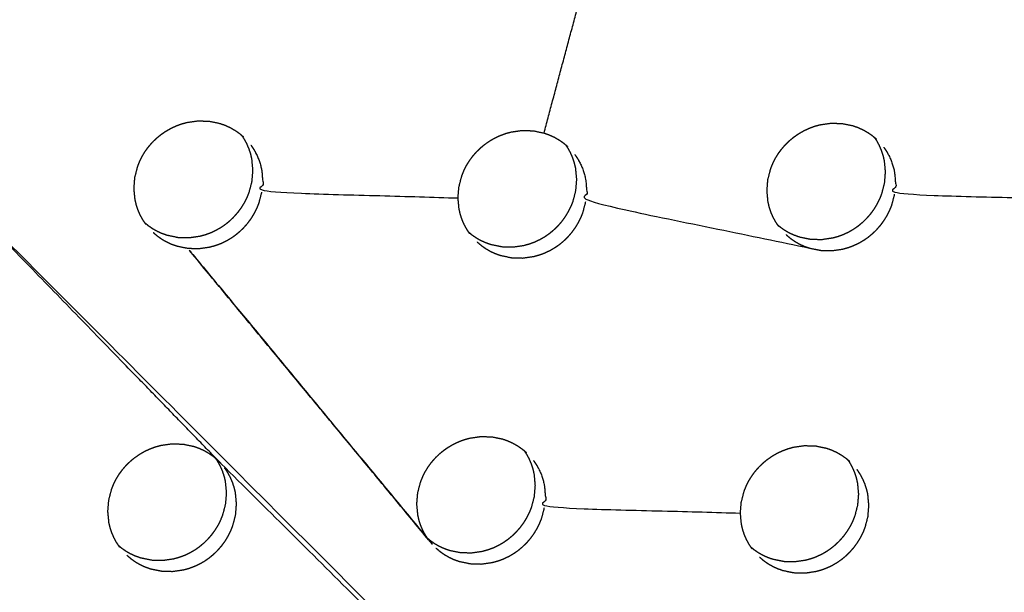
# Model space of a CAD drawing. Units: millimetres. Extents: x 36701 to 72182, y 6744 to 17406.
# Drawn here: x 66281 to 66333, y 10034 to 10065 of the extents above; entities that cross this region are included whole.
import ezdxf

# ---------------------------------------------------------------- set-up
doc = ezdxf.new("R2010")
doc.units = ezdxf.units.MM
doc.header["$MEASUREMENT"] = 0

msp = doc.modelspace()

# ---------------------------------------------------------------- linework, layer by layer
at = {"color": 0}
for points, knots in [([(66341.634, 9871.358), (66311.439, 9905.079), (66281.244, 9938.8), (66250.636, 9972.983), (66220.028, 10007.165), (66189.05, 10041.762), (66158.071, 10076.359), (66126.765, 10111.321), (66095.458, 10146.284), (66063.868, 10181.564), (66032.277, 10216.844), (66000.446, 10252.392), (65968.614, 10287.941), (65936.587, 10323.709), (65904.56, 10359.477), (65872.38, 10395.414), (65840.201, 10431.352), (65807.914, 10467.409), (65775.628, 10503.466), (65743.278, 10539.593), (65710.929, 10575.721)], [26, 26, 26, 27, 27, 28, 28, 29, 29, 30, 30, 31, 31, 32, 32, 33, 33, 34, 34, 35, 35, 36, 36, 36]), ([(66305.7, 9876.278), (66293.697, 9889.674), (66281.693, 9903.07), (66259.745, 9927.582), (66237.796, 9952.094), (66215.646, 9976.831), (66193.496, 10001.568), (66171.16, 10026.513), (66148.824, 10051.457), (66126.317, 10076.593), (66103.81, 10101.728), (66081.149, 10127.036), (66058.488, 10152.343), (66035.687, 10177.807), (66012.887, 10203.27), (65989.963, 10228.87), (65967.04, 10254.471), (65944.01, 10280.191), (65920.98, 10305.911), (65897.859, 10331.732), (65874.737, 10357.554), (65851.541, 10383.459), (65828.345, 10409.364), (65805.091, 10435.334), (65781.836, 10461.305), (65758.539, 10487.322), (65735.242, 10513.34), (65714.889, 10536.085), (65694.535, 10558.829)], [5.216138, 5.216138, 5.216138, 6, 6, 7, 7, 8, 8, 9, 9, 10, 10, 11, 11, 12, 12, 13, 13, 14, 14, 15, 15, 16, 16, 17, 17, 18, 18, 18.999628, 18.999628, 18.999628]), ([(66287.645, 10053.867), (66287.592, 10053.946), (66287.539, 10054.025), (66287.469, 10054.152), (66287.399, 10054.28), (66287.34, 10054.414), (66287.282, 10054.547), (66287.237, 10054.686), (66287.191, 10054.825), (66287.158, 10054.968), (66287.124, 10055.111), (66287.096, 10055.404), (66287.068, 10055.698), (66287.092, 10055.995), (66287.116, 10056.291), (66287.191, 10056.582), (66287.266, 10056.872), (66287.322, 10057.013), (66287.379, 10057.153), (66287.447, 10057.289), (66287.515, 10057.424), (66287.594, 10057.553), (66287.673, 10057.683), (66287.763, 10057.806), (66287.854, 10057.929), (66287.954, 10058.044), (66288.054, 10058.16), (66288.163, 10058.266), (66288.273, 10058.372), (66288.39, 10058.469), (66288.508, 10058.566), (66288.634, 10058.653), (66288.759, 10058.74), (66288.892, 10058.816), (66289.024, 10058.892), (66289.161, 10058.957), (66289.298, 10059.021), (66289.44, 10059.074), (66289.582, 10059.126), (66289.728, 10059.167), (66289.874, 10059.207), (66290.171, 10059.25), (66290.468, 10059.293), (66290.765, 10059.284), (66291.063, 10059.275), (66291.351, 10059.215), (66291.64, 10059.155), (66291.778, 10059.106), (66291.916, 10059.057), (66292.049, 10058.996), (66292.183, 10058.935), (66292.31, 10058.863), (66292.437, 10058.79), (66292.556, 10058.707), (66292.674, 10058.623), (66292.746, 10058.562), (66292.819, 10058.5)], [-21.654339, -21.654339, -21.654339, -21, -21, -20, -20, -19, -19, -18, -18, -17, -17, -16, -16, -15, -15, -14, -14, -13, -13, -12, -12, -11, -11, -10, -10, -9, -9, -8, -8, -7, -7, -6, -6, -5, -5, -4, -4, -3, -3, -2, -2, -1, -1, 0, 0, 1, 1, 2, 2, 3, 3, 4, 4, 5, 5, 5.657311, 5.657311, 5.657311]), ([(66321.302, 10053.758), (66321.253, 10053.832), (66321.203, 10053.905), (66321.134, 10054.032), (66321.064, 10054.16), (66321.006, 10054.293), (66320.948, 10054.427), (66320.902, 10054.565), (66320.857, 10054.703), (66320.824, 10054.846), (66320.791, 10054.989), (66320.763, 10055.282), (66320.736, 10055.575), (66320.76, 10055.871), (66320.784, 10056.168), (66320.86, 10056.458), (66320.935, 10056.748), (66320.992, 10056.888), (66321.048, 10057.029), (66321.116, 10057.164), (66321.184, 10057.299), (66321.264, 10057.428), (66321.343, 10057.558), (66321.433, 10057.681), (66321.524, 10057.803), (66321.624, 10057.919), (66321.724, 10058.034), (66321.834, 10058.14), (66321.943, 10058.246), (66322.06, 10058.343), (66322.178, 10058.44), (66322.304, 10058.527), (66322.429, 10058.614), (66322.562, 10058.691), (66322.694, 10058.767), (66322.831, 10058.831), (66322.968, 10058.896), (66323.109, 10058.948), (66323.251, 10059.001), (66323.397, 10059.042), (66323.543, 10059.083), (66323.84, 10059.126), (66324.136, 10059.169), (66324.433, 10059.161), (66324.731, 10059.152), (66325.019, 10059.093), (66325.307, 10059.033), (66325.445, 10058.984), (66325.583, 10058.936), (66325.716, 10058.875), (66325.849, 10058.815), (66325.975, 10058.742), (66326.102, 10058.67), (66326.22, 10058.587), (66326.338, 10058.504), (66326.406, 10058.447), (66326.474, 10058.389)], [-21.611541, -21.611541, -21.611541, -21, -21, -20, -20, -19, -19, -18, -18, -17, -17, -16, -16, -15, -15, -14, -14, -13, -13, -12, -12, -11, -11, -10, -10, -9, -9, -8, -8, -7, -7, -6, -6, -5, -5, -4, -4, -3, -3, -2, -2, -1, -1, 0, 0, 1, 1, 2, 2, 3, 3, 4, 4, 5, 5, 5.614676, 5.614676, 5.614676]), ([(66304.875, 10053.365), (66304.824, 10053.441), (66304.773, 10053.516), (66304.702, 10053.644), (66304.632, 10053.772), (66304.575, 10053.905), (66304.517, 10054.039), (66304.471, 10054.177), (66304.425, 10054.316), (66304.392, 10054.459), (66304.359, 10054.601), (66304.331, 10054.895), (66304.303, 10055.188), (66304.327, 10055.485), (66304.352, 10055.781), (66304.427, 10056.072), (66304.503, 10056.362), (66304.559, 10056.502), (66304.615, 10056.643), (66304.683, 10056.778), (66304.751, 10056.913), (66304.83, 10057.042), (66304.91, 10057.172), (66305, 10057.295), (66305.09, 10057.418), (66305.191, 10057.533), (66305.291, 10057.648), (66305.4, 10057.754), (66305.509, 10057.86), (66305.627, 10057.958), (66305.745, 10058.055), (66305.87, 10058.142), (66305.996, 10058.229), (66306.128, 10058.305), (66306.26, 10058.381), (66306.398, 10058.446), (66306.535, 10058.51), (66306.676, 10058.563), (66306.818, 10058.615), (66306.964, 10058.656), (66307.11, 10058.696), (66307.407, 10058.739), (66307.704, 10058.783), (66308.001, 10058.774), (66308.298, 10058.765), (66308.587, 10058.705), (66308.875, 10058.645), (66309.013, 10058.597), (66309.15, 10058.548), (66309.284, 10058.487), (66309.417, 10058.427), (66309.544, 10058.354), (66309.671, 10058.281), (66309.789, 10058.198), (66309.908, 10058.115), (66309.977, 10058.056), (66310.047, 10057.997)], [-21.630513, -21.630513, -21.630513, -21, -21, -20, -20, -19, -19, -18, -18, -17, -17, -16, -16, -15, -15, -14, -14, -13, -13, -12, -12, -11, -11, -10, -10, -9, -9, -8, -8, -7, -7, -6, -6, -5, -5, -4, -4, -3, -3, -2, -2, -1, -1, 0, 0, 1, 1, 2, 2, 3, 3, 4, 4, 5, 5, 5.631344, 5.631344, 5.631344]), ([(66287.645, 10053.867), (66287.717, 10053.806), (66287.789, 10053.745), (66287.909, 10053.661), (66288.028, 10053.577), (66288.154, 10053.505), (66288.28, 10053.433), (66288.413, 10053.372), (66288.546, 10053.311), (66288.684, 10053.262), (66288.823, 10053.213), (66289.111, 10053.153), (66289.4, 10053.093), (66289.698, 10053.084), (66289.995, 10053.076), (66290.292, 10053.119), (66290.589, 10053.161), (66290.734, 10053.202), (66290.879, 10053.242), (66291.022, 10053.295), (66291.164, 10053.348), (66291.302, 10053.413), (66291.441, 10053.478), (66291.572, 10053.554), (66291.703, 10053.629), (66291.828, 10053.716), (66291.954, 10053.803), (66292.072, 10053.9), (66292.19, 10053.997), (66292.3, 10054.104), (66292.409, 10054.211), (66292.509, 10054.325), (66292.609, 10054.44), (66292.699, 10054.562), (66292.789, 10054.685), (66292.868, 10054.815), (66292.948, 10054.945), (66293.016, 10055.081), (66293.085, 10055.217), (66293.14, 10055.357), (66293.196, 10055.496), (66293.272, 10055.787), (66293.347, 10056.077), (66293.371, 10056.374), (66293.395, 10056.67), (66293.367, 10056.964), (66293.339, 10057.257), (66293.306, 10057.401), (66293.273, 10057.544), (66293.227, 10057.682), (66293.181, 10057.821), (66293.123, 10057.954), (66293.065, 10058.087), (66292.995, 10058.215), (66292.925, 10058.343), (66292.872, 10058.422), (66292.819, 10058.5)], [0.349989, 0.349989, 0.349989, 1, 1, 2, 2, 3, 3, 4, 4, 5, 5, 6, 6, 7, 7, 8, 8, 9, 9, 10, 10, 11, 11, 12, 12, 13, 13, 14, 14, 15, 15, 16, 16, 17, 17, 18, 18, 19, 19, 20, 20, 21, 21, 22, 22, 23, 23, 24, 24, 25, 25, 26, 26, 27, 27, 27.653299, 27.653299, 27.653299]), ([(66292.897, 10058.434), (66292.896, 10058.435), (66292.895, 10058.436), (66292.895, 10058.436), (66292.895, 10058.436)], [3.990172715, 3.990172715, 3.990172715, 4, 4, 4.000000115, 4.000000115, 4.000000115]), ([(66321.302, 10053.758), (66321.369, 10053.701), (66321.437, 10053.644), (66321.556, 10053.561), (66321.675, 10053.477), (66321.801, 10053.405), (66321.927, 10053.333), (66322.059, 10053.273), (66322.192, 10053.213), (66322.33, 10053.164), (66322.469, 10053.115), (66322.757, 10053.056), (66323.045, 10052.996), (66323.342, 10052.988), (66323.639, 10052.98), (66323.935, 10053.023), (66324.232, 10053.066), (66324.377, 10053.107), (66324.523, 10053.147), (66324.665, 10053.2), (66324.807, 10053.253), (66324.945, 10053.318), (66325.083, 10053.383), (66325.214, 10053.459), (66325.346, 10053.535), (66325.471, 10053.621), (66325.596, 10053.708), (66325.714, 10053.805), (66325.832, 10053.903), (66325.942, 10054.01), (66326.052, 10054.116), (66326.152, 10054.231), (66326.252, 10054.346), (66326.341, 10054.468), (66326.431, 10054.59), (66326.511, 10054.72), (66326.59, 10054.85), (66326.659, 10054.986), (66326.727, 10055.122), (66326.784, 10055.261), (66326.84, 10055.401), (66326.915, 10055.691), (66326.991, 10055.981), (66327.015, 10056.277), (66327.04, 10056.573), (66327.012, 10056.866), (66326.985, 10057.159), (66326.952, 10057.302), (66326.919, 10057.445), (66326.873, 10057.583), (66326.827, 10057.721), (66326.77, 10057.854), (66326.713, 10057.987), (66326.643, 10058.115), (66326.573, 10058.243), (66326.523, 10058.316), (66326.474, 10058.389)], [0.39031, 0.39031, 0.39031, 1, 1, 2, 2, 3, 3, 4, 4, 5, 5, 6, 6, 7, 7, 8, 8, 9, 9, 10, 10, 11, 11, 12, 12, 13, 13, 14, 14, 15, 15, 16, 16, 17, 17, 18, 18, 19, 19, 20, 20, 21, 21, 22, 22, 23, 23, 24, 24, 25, 25, 26, 26, 27, 27, 27.610774, 27.610774, 27.610774]), ([(66326.56, 10058.317), (66326.56, 10058.317), (66326.559, 10058.317), (66326.559, 10058.317), (66326.559, 10058.317)], [3.995506433, 3.995506433, 3.995506433, 4, 4, 4.000000015, 4.000000015, 4.000000015]), ([(66293.282, 10058.004), (66293.363, 10057.883), (66293.444, 10057.763), (66293.515, 10057.635), (66293.585, 10057.507), (66293.643, 10057.374), (66293.701, 10057.24), (66293.746, 10057.102), (66293.792, 10056.963), (66293.826, 10056.82), (66293.859, 10056.677), (66293.887, 10056.384), (66293.915, 10056.09), (66293.891, 10055.793), (66293.867, 10055.497), (66299.085, 10055.343), (66304.303, 10055.188)], [0, 0, 0, 1, 1, 2, 2, 3, 3, 4, 4, 5, 5, 6, 6, 7, 7, 8, 8, 8]), ([(66304.875, 10053.365), (66304.945, 10053.306), (66305.014, 10053.246), (66305.134, 10053.163), (66305.253, 10053.079), (66305.379, 10053.007), (66305.505, 10052.935), (66305.637, 10052.875), (66305.77, 10052.814), (66305.908, 10052.765), (66306.046, 10052.717), (66306.335, 10052.657), (66306.624, 10052.597), (66306.921, 10052.588), (66307.218, 10052.58), (66307.515, 10052.623), (66307.812, 10052.666), (66307.957, 10052.706), (66308.102, 10052.747), (66308.244, 10052.8), (66308.387, 10052.853), (66308.525, 10052.918), (66308.663, 10052.983), (66308.794, 10053.058), (66308.925, 10053.134), (66309.05, 10053.221), (66309.175, 10053.307), (66309.294, 10053.405), (66309.412, 10053.502), (66309.522, 10053.609), (66309.632, 10053.716), (66309.732, 10053.831), (66309.831, 10053.945), (66309.921, 10054.067), (66310.011, 10054.19), (66310.09, 10054.32), (66310.17, 10054.45), (66310.238, 10054.586), (66310.307, 10054.722), (66310.363, 10054.861), (66310.419, 10055.001), (66310.494, 10055.291), (66310.57, 10055.581), (66310.594, 10055.878), (66310.618, 10056.174), (66310.591, 10056.467), (66310.563, 10056.76), (66310.53, 10056.903), (66310.496, 10057.046), (66310.451, 10057.185), (66310.405, 10057.323), (66310.348, 10057.456), (66310.29, 10057.589), (66310.22, 10057.717), (66310.15, 10057.845), (66310.099, 10057.921), (66310.047, 10057.997)], [0.369383, 0.369383, 0.369383, 1, 1, 2, 2, 3, 3, 4, 4, 5, 5, 6, 6, 7, 7, 8, 8, 9, 9, 10, 10, 11, 11, 12, 12, 13, 13, 14, 14, 15, 15, 16, 16, 17, 17, 18, 18, 19, 19, 20, 20, 21, 21, 22, 22, 23, 23, 24, 24, 25, 25, 26, 26, 27, 27, 27.634436, 27.634436, 27.634436]), ([(66326.945, 10057.886), (66327.026, 10057.766), (66327.107, 10057.646), (66327.177, 10057.518), (66327.247, 10057.39), (66327.304, 10057.258), (66327.361, 10057.125), (66327.407, 10056.987), (66327.453, 10056.849), (66327.486, 10056.706), (66327.519, 10056.563), (66327.546, 10056.27), (66327.574, 10055.976), (66327.549, 10055.681), (66327.525, 10055.385), (66332.736, 10055.238), (66337.947, 10055.092)], [0, 0, 0, 1, 1, 2, 2, 3, 3, 4, 4, 5, 5, 6, 6, 7, 7, 8, 8, 8]), ([(66310.515, 10057.497), (66310.596, 10057.376), (66310.677, 10057.256), (66310.747, 10057.128), (66310.817, 10057), (66310.875, 10056.867), (66310.933, 10056.734), (66310.978, 10056.596), (66311.024, 10056.458), (66311.057, 10056.315), (66311.09, 10056.171), (66311.118, 10055.878), (66311.146, 10055.585), (66311.121, 10055.289), (66311.097, 10054.993), (66317.05, 10053.756), (66323.003, 10052.519)], [0, 0, 0, 1, 1, 2, 2, 3, 3, 4, 4, 5, 5, 6, 6, 7, 7, 8, 8, 8]), ([(66291.504, 10041.252), (66284.484, 10048.487), (66277.465, 10055.722), (66309.154, 10023.944), (66340.843, 9992.166), (66316.275, 10016.605), (66291.708, 10041.044)], [0, 0, 0, 1, 1, 2, 2, 3, 3, 3]), ([(66289.92, 10052.513), (66290.217, 10052.504), (66290.515, 10052.495), (66290.812, 10052.538), (66291.109, 10052.581), (66291.254, 10052.621), (66291.399, 10052.662), (66291.542, 10052.715), (66291.684, 10052.767), (66291.822, 10052.832), (66291.96, 10052.897), (66292.091, 10052.973), (66292.223, 10053.049), (66292.348, 10053.135), (66292.473, 10053.222), (66292.591, 10053.319), (66292.71, 10053.417), (66292.819, 10053.524), (66292.929, 10053.63), (66293.029, 10053.745), (66293.129, 10053.86), (66293.219, 10053.982), (66293.308, 10054.104), (66293.388, 10054.234), (66293.467, 10054.365), (66293.536, 10054.5), (66293.604, 10054.636), (66293.66, 10054.776), (66293.716, 10054.916), (66293.792, 10055.207), (66293.867, 10055.497)], [0, 0, 0, 1, 1, 2, 2, 3, 3, 4, 4, 5, 5, 6, 6, 7, 7, 8, 8, 9, 9, 10, 10, 11, 11, 12, 12, 13, 13, 14, 14, 15, 15, 15]), ([(66305.32, 10052.845), (66305.431, 10052.751), (66305.542, 10052.658), (66305.661, 10052.574), (66305.78, 10052.49), (66305.906, 10052.418), (66306.032, 10052.346), (66306.165, 10052.286), (66306.297, 10052.225), (66306.436, 10052.177), (66306.574, 10052.128), (66306.862, 10052.068), (66307.151, 10052.008), (66307.448, 10052), (66307.745, 10051.991), (66308.042, 10052.034), (66308.339, 10052.077), (66308.484, 10052.118), (66308.629, 10052.158), (66308.772, 10052.211), (66308.914, 10052.264), (66309.052, 10052.329), (66309.19, 10052.394), (66309.321, 10052.47), (66309.453, 10052.546), (66309.578, 10052.632), (66309.703, 10052.719), (66309.821, 10052.816), (66309.94, 10052.913), (66310.049, 10053.02), (66310.159, 10053.127), (66310.259, 10053.242), (66310.359, 10053.356), (66310.448, 10053.479), (66310.538, 10053.601), (66310.618, 10053.731), (66310.697, 10053.861), (66310.766, 10053.997), (66310.835, 10054.133), (66310.89, 10054.272), (66310.946, 10054.412), (66311.022, 10054.702), (66311.097, 10054.993)], [0, 0, 0, 1, 1, 2, 2, 3, 3, 4, 4, 5, 5, 6, 6, 7, 7, 8, 8, 9, 9, 10, 10, 11, 11, 12, 12, 13, 13, 14, 14, 15, 15, 16, 16, 17, 17, 18, 18, 19, 19, 20, 20, 21, 21, 21]), ([(66321.75, 10053.235), (66321.861, 10053.141), (66321.971, 10053.047), (66322.09, 10052.964), (66322.209, 10052.881), (66322.335, 10052.809), (66322.461, 10052.737), (66322.594, 10052.677), (66322.726, 10052.616), (66322.864, 10052.567), (66323.003, 10052.519), (66323.291, 10052.459), (66323.579, 10052.4), (66323.876, 10052.391), (66324.173, 10052.383), (66324.47, 10052.426), (66324.766, 10052.469), (66324.911, 10052.51), (66325.057, 10052.55), (66325.199, 10052.604), (66325.341, 10052.657), (66325.479, 10052.722), (66325.617, 10052.786), (66325.749, 10052.862), (66325.88, 10052.938), (66326.005, 10053.025), (66326.13, 10053.111), (66326.248, 10053.209), (66326.366, 10053.306), (66326.476, 10053.413), (66326.586, 10053.52), (66326.686, 10053.635), (66326.786, 10053.749), (66326.876, 10053.871), (66326.965, 10053.994), (66327.045, 10054.124), (66327.125, 10054.254), (66327.193, 10054.389), (66327.261, 10054.525), (66327.318, 10054.665), (66327.374, 10054.805), (66327.45, 10055.095), (66327.525, 10055.385)], [0, 0, 0, 1, 1, 2, 2, 3, 3, 4, 4, 5, 5, 6, 6, 7, 7, 8, 8, 9, 9, 10, 10, 11, 11, 12, 12, 13, 13, 14, 14, 15, 15, 16, 16, 17, 17, 18, 18, 19, 19, 20, 20, 21, 21, 21]), ([(66288.088, 10053.352), (66288.198, 10053.258), (66288.309, 10053.164), (66288.429, 10053.08), (66288.548, 10052.997), (66288.674, 10052.925), (66288.8, 10052.853), (66288.933, 10052.792), (66289.066, 10052.731), (66289.204, 10052.682), (66289.343, 10052.633), (66289.631, 10052.573), (66289.92, 10052.513)], [0, 0, 0, 1, 1, 2, 2, 3, 3, 4, 4, 5, 5, 6, 6, 6]), ([(66302.74, 10036.987), (66296.33, 10044.75), (66289.92, 10052.513), (66296.421, 10044.638), (66302.922, 10036.764)], [0, 0, 0, 1, 1, 2, 2, 2]), ([(66302.676, 10037.082), (66302.627, 10037.155), (66302.578, 10037.228), (66302.509, 10037.355), (66302.439, 10037.483), (66302.381, 10037.616), (66302.324, 10037.749), (66302.278, 10037.888), (66302.232, 10038.026), (66302.199, 10038.169), (66302.166, 10038.312), (66302.139, 10038.605), (66302.111, 10038.898), (66302.135, 10039.194), (66302.16, 10039.49), (66302.235, 10039.781), (66302.311, 10040.071), (66302.367, 10040.211), (66302.423, 10040.351), (66302.492, 10040.487), (66302.56, 10040.622), (66302.639, 10040.751), (66302.718, 10040.88), (66302.809, 10041.003), (66302.899, 10041.126), (66302.999, 10041.242), (66303.1, 10041.357), (66303.209, 10041.463), (66303.318, 10041.569), (66303.436, 10041.666), (66303.553, 10041.763), (66303.679, 10041.85), (66303.804, 10041.937), (66303.937, 10042.014), (66304.069, 10042.09), (66304.206, 10042.155), (66304.343, 10042.219), (66304.485, 10042.272), (66304.627, 10042.324), (66304.773, 10042.365), (66304.918, 10042.406), (66305.215, 10042.449), (66305.512, 10042.492), (66305.809, 10042.484), (66306.106, 10042.475), (66306.394, 10042.416), (66306.683, 10042.356), (66306.82, 10042.307), (66306.958, 10042.259), (66307.091, 10042.198), (66307.224, 10042.138), (66307.351, 10042.065), (66307.478, 10041.993), (66307.596, 10041.91), (66307.714, 10041.827), (66307.782, 10041.769), (66307.85, 10041.712)], [-21.605534, -21.605534, -21.605534, -21, -21, -20, -20, -19, -19, -18, -18, -17, -17, -16, -16, -15, -15, -14, -14, -13, -13, -12, -12, -11, -11, -10, -10, -9, -9, -8, -8, -7, -7, -6, -6, -5, -5, -4, -4, -3, -3, -2, -2, -1, -1, 0, 0, 1, 1, 2, 2, 3, 3, 4, 4, 5, 5, 5.615832, 5.615832, 5.615832]), ([(66286.25, 10036.688), (66286.199, 10036.764), (66286.148, 10036.84), (66286.078, 10036.967), (66286.008, 10037.095), (66285.95, 10037.228), (66285.893, 10037.361), (66285.847, 10037.5), (66285.801, 10037.639), (66285.767, 10037.782), (66285.734, 10037.924), (66285.706, 10038.218), (66285.679, 10038.511), (66285.703, 10038.807), (66285.727, 10039.104), (66285.802, 10039.394), (66285.878, 10039.685), (66285.934, 10039.825), (66285.991, 10039.965), (66286.059, 10040.101), (66286.127, 10040.236), (66286.206, 10040.365), (66286.285, 10040.495), (66286.375, 10040.618), (66286.465, 10040.741), (66286.566, 10040.856), (66286.666, 10040.972), (66286.775, 10041.078), (66286.885, 10041.184), (66287.002, 10041.281), (66287.12, 10041.378), (66287.245, 10041.464), (66287.371, 10041.551), (66287.504, 10041.628), (66287.636, 10041.704), (66287.773, 10041.769), (66287.91, 10041.833), (66288.052, 10041.886), (66288.193, 10041.938), (66288.339, 10041.979), (66288.485, 10042.019), (66288.782, 10042.062), (66289.079, 10042.105), (66289.377, 10042.097), (66289.674, 10042.088), (66289.962, 10042.028), (66290.251, 10041.968), (66290.389, 10041.92), (66290.526, 10041.871), (66290.66, 10041.81), (66290.793, 10041.75), (66290.919, 10041.677), (66291.046, 10041.604), (66291.165, 10041.521), (66291.283, 10041.438), (66291.353, 10041.379), (66291.424, 10041.32)], [-21.630769, -21.630769, -21.630769, -21, -21, -20, -20, -19, -19, -18, -18, -17, -17, -16, -16, -15, -15, -14, -14, -13, -13, -12, -12, -11, -11, -10, -10, -9, -9, -8, -8, -7, -7, -6, -6, -5, -5, -4, -4, -3, -3, -2, -2, -1, -1, 0, 0, 1, 1, 2, 2, 3, 3, 4, 4, 5, 5, 5.635508, 5.635508, 5.635508]), ([(66319.883, 10036.606), (66319.835, 10036.676), (66319.788, 10036.747), (66319.718, 10036.874), (66319.649, 10037.002), (66319.591, 10037.135), (66319.534, 10037.268), (66319.488, 10037.406), (66319.442, 10037.544), (66319.41, 10037.687), (66319.377, 10037.829), (66319.349, 10038.122), (66319.322, 10038.415), (66319.347, 10038.711), (66319.371, 10039.007), (66319.447, 10039.297), (66319.523, 10039.587), (66319.579, 10039.727), (66319.636, 10039.868), (66319.704, 10040.003), (66319.772, 10040.138), (66319.851, 10040.267), (66319.931, 10040.396), (66320.021, 10040.519), (66320.111, 10040.642), (66320.212, 10040.757), (66320.313, 10040.873), (66320.422, 10040.979), (66320.531, 10041.085), (66320.648, 10041.182), (66320.766, 10041.279), (66320.891, 10041.366), (66321.017, 10041.453), (66321.149, 10041.529), (66321.282, 10041.606), (66321.419, 10041.67), (66321.556, 10041.735), (66321.697, 10041.787), (66321.839, 10041.84), (66321.984, 10041.881), (66322.13, 10041.922), (66322.427, 10041.965), (66322.723, 10042.009), (66323.02, 10042), (66323.317, 10041.992), (66323.605, 10041.933), (66323.893, 10041.874), (66324.031, 10041.825), (66324.168, 10041.777), (66324.301, 10041.716), (66324.434, 10041.656), (66324.561, 10041.583), (66324.688, 10041.511), (66324.806, 10041.428), (66324.923, 10041.346), (66324.989, 10041.29), (66325.055, 10041.235)], [-21.588943, -21.588943, -21.588943, -21, -21, -20, -20, -19, -19, -18, -18, -17, -17, -16, -16, -15, -15, -14, -14, -13, -13, -12, -12, -11, -11, -10, -10, -9, -9, -8, -8, -7, -7, -6, -6, -5, -5, -4, -4, -3, -3, -2, -2, -1, -1, 0, 0, 1, 1, 2, 2, 3, 3, 4, 4, 5, 5, 5.595855, 5.595855, 5.595855]), ([(66302.676, 10037.082), (66302.744, 10037.025), (66302.813, 10036.967), (66302.932, 10036.884), (66303.051, 10036.8), (66303.177, 10036.729), (66303.302, 10036.657), (66303.435, 10036.596), (66303.567, 10036.536), (66303.706, 10036.487), (66303.844, 10036.438), (66304.132, 10036.379), (66304.421, 10036.319), (66304.717, 10036.311), (66305.014, 10036.303), (66305.311, 10036.346), (66305.608, 10036.389), (66305.753, 10036.43), (66305.898, 10036.47), (66306.04, 10036.523), (66306.182, 10036.576), (66306.32, 10036.641), (66306.459, 10036.706), (66306.59, 10036.782), (66306.721, 10036.858), (66306.846, 10036.944), (66306.971, 10037.031), (66307.089, 10037.128), (66307.208, 10037.226), (66307.317, 10037.333), (66307.427, 10037.44), (66307.527, 10037.554), (66307.627, 10037.669), (66307.716, 10037.791), (66307.806, 10037.913), (66307.886, 10038.043), (66307.966, 10038.173), (66308.035, 10038.309), (66308.103, 10038.445), (66308.159, 10038.584), (66308.215, 10038.724), (66308.291, 10039.014), (66308.366, 10039.304), (66308.391, 10039.6), (66308.415, 10039.896), (66308.388, 10040.189), (66308.36, 10040.482), (66308.327, 10040.625), (66308.294, 10040.768), (66308.248, 10040.906), (66308.203, 10041.044), (66308.145, 10041.177), (66308.088, 10041.31), (66308.018, 10041.438), (66307.948, 10041.566), (66307.899, 10041.639), (66307.85, 10041.712)], [0.384188, 0.384188, 0.384188, 1, 1, 2, 2, 3, 3, 4, 4, 5, 5, 6, 6, 7, 7, 8, 8, 9, 9, 10, 10, 11, 11, 12, 12, 13, 13, 14, 14, 15, 15, 16, 16, 17, 17, 18, 18, 19, 19, 20, 20, 21, 21, 22, 22, 23, 23, 24, 24, 25, 25, 26, 26, 27, 27, 27.609878, 27.609878, 27.609878]), ([(66286.25, 10036.688), (66286.32, 10036.628), (66286.389, 10036.569), (66286.509, 10036.486), (66286.628, 10036.402), (66286.754, 10036.33), (66286.88, 10036.258), (66287.013, 10036.198), (66287.145, 10036.137), (66287.284, 10036.088), (66287.422, 10036.039), (66287.711, 10035.98), (66287.999, 10035.92), (66288.296, 10035.911), (66288.593, 10035.903), (66288.89, 10035.946), (66289.187, 10035.989), (66289.332, 10036.029), (66289.477, 10036.07), (66289.619, 10036.123), (66289.762, 10036.176), (66289.9, 10036.241), (66290.038, 10036.306), (66290.17, 10036.381), (66290.301, 10036.457), (66290.426, 10036.544), (66290.551, 10036.63), (66290.669, 10036.728), (66290.787, 10036.825), (66290.897, 10036.932), (66291.007, 10037.039), (66291.107, 10037.154), (66291.206, 10037.268), (66291.296, 10037.391), (66291.386, 10037.513), (66291.466, 10037.643), (66291.546, 10037.773), (66291.614, 10037.909), (66291.682, 10038.045), (66291.738, 10038.184), (66291.794, 10038.324), (66291.87, 10038.614), (66291.945, 10038.904), (66291.97, 10039.201), (66291.994, 10039.497), (66291.966, 10039.79), (66291.938, 10040.084), (66291.905, 10040.227), (66291.872, 10040.37), (66291.826, 10040.508), (66291.78, 10040.646), (66291.723, 10040.779), (66291.665, 10040.912), (66291.595, 10041.04), (66291.525, 10041.168), (66291.475, 10041.244), (66291.424, 10041.32)], [0.36957, 0.36957, 0.36957, 1, 1, 2, 2, 3, 3, 4, 4, 5, 5, 6, 6, 7, 7, 8, 8, 9, 9, 10, 10, 11, 11, 12, 12, 13, 13, 14, 14, 15, 15, 16, 16, 17, 17, 18, 18, 19, 19, 20, 20, 21, 21, 22, 22, 23, 23, 24, 24, 25, 25, 26, 26, 27, 27, 27.630666, 27.630666, 27.630666]), ([(66286.695, 10036.168), (66286.806, 10036.074), (66286.917, 10035.981), (66287.036, 10035.897), (66287.155, 10035.814), (66287.281, 10035.742), (66287.407, 10035.67), (66287.54, 10035.609), (66287.672, 10035.548), (66287.811, 10035.499), (66287.949, 10035.451), (66288.238, 10035.391), (66288.526, 10035.331), (66288.823, 10035.322), (66289.121, 10035.314), (66289.418, 10035.357), (66289.714, 10035.4), (66289.859, 10035.441), (66290.004, 10035.481), (66290.147, 10035.534), (66290.289, 10035.587), (66290.427, 10035.652), (66290.566, 10035.717), (66290.697, 10035.792), (66290.828, 10035.868), (66290.953, 10035.955), (66291.078, 10036.042), (66291.196, 10036.139), (66291.315, 10036.236), (66291.424, 10036.343), (66291.534, 10036.45), (66291.634, 10036.565), (66291.734, 10036.679), (66291.824, 10036.802), (66291.914, 10036.924), (66291.993, 10037.054), (66292.073, 10037.184), (66292.141, 10037.32), (66292.21, 10037.456), (66292.265, 10037.595), (66292.321, 10037.735), (66292.397, 10038.025), (66292.473, 10038.316), (66292.497, 10038.612), (66292.521, 10038.908), (66292.493, 10039.201), (66292.465, 10039.495), (66292.432, 10039.638), (66292.399, 10039.781), (66292.353, 10039.919), (66292.308, 10040.057), (66292.25, 10040.19), (66292.192, 10040.323), (66292.123, 10040.451), (66292.053, 10040.579), (66291.972, 10040.699), (66291.891, 10040.819)], [0, 0, 0, 1, 1, 2, 2, 3, 3, 4, 4, 5, 5, 6, 6, 7, 7, 8, 8, 9, 9, 10, 10, 11, 11, 12, 12, 13, 13, 14, 14, 15, 15, 16, 16, 17, 17, 18, 18, 19, 19, 20, 20, 21, 21, 22, 22, 23, 23, 24, 24, 25, 25, 26, 26, 27, 27, 28, 28, 28]), ([(66291.708, 10041.044), (66291.708, 10041.044), (66291.708, 10041.044), (66291.606, 10041.148), (66291.504, 10041.251)], [2.9997468, 2.9997468, 2.9997468, 3, 3, 3.9984036, 3.9984036, 3.9984036]), ([(66308.321, 10041.209), (66308.401, 10041.089), (66308.482, 10040.969), (66308.552, 10040.841), (66308.622, 10040.713), (66308.679, 10040.581), (66308.737, 10040.448), (66308.782, 10040.31), (66308.828, 10040.172), (66308.861, 10040.029), (66308.894, 10039.886), (66308.922, 10039.593), (66308.949, 10039.3), (66308.925, 10039.004), (66308.9, 10038.707), (66314.111, 10038.561), (66319.322, 10038.415)], [0, 0, 0, 1, 1, 2, 2, 3, 3, 4, 4, 5, 5, 6, 6, 7, 7, 8, 8, 8]), ([(66319.883, 10036.606), (66319.948, 10036.551), (66320.013, 10036.496), (66320.132, 10036.413), (66320.252, 10036.329), (66320.377, 10036.258), (66320.503, 10036.186), (66320.635, 10036.126), (66320.767, 10036.065), (66320.905, 10036.017), (66321.044, 10035.968), (66321.331, 10035.909), (66321.619, 10035.85), (66321.916, 10035.842), (66322.213, 10035.834), (66322.509, 10035.877), (66322.806, 10035.921), (66322.951, 10035.961), (66323.096, 10036.002), (66323.238, 10036.055), (66323.38, 10036.108), (66323.518, 10036.173), (66323.656, 10036.238), (66323.787, 10036.314), (66323.919, 10036.39), (66324.044, 10036.477), (66324.169, 10036.563), (66324.287, 10036.661), (66324.405, 10036.758), (66324.515, 10036.865), (66324.625, 10036.972), (66324.725, 10037.086), (66324.824, 10037.201), (66324.914, 10037.323), (66325.004, 10037.445), (66325.084, 10037.575), (66325.164, 10037.705), (66325.232, 10037.841), (66325.301, 10037.976), (66325.357, 10038.116), (66325.413, 10038.255), (66325.489, 10038.545), (66325.565, 10038.835), (66325.589, 10039.131), (66325.614, 10039.427), (66325.587, 10039.72), (66325.56, 10040.013), (66325.527, 10040.155), (66325.494, 10040.298), (66325.448, 10040.436), (66325.403, 10040.574), (66325.346, 10040.707), (66325.288, 10040.839), (66325.219, 10040.967), (66325.149, 10041.094), (66325.102, 10041.165), (66325.054, 10041.235)], [0.412675, 0.412675, 0.412675, 1, 1, 2, 2, 3, 3, 4, 4, 5, 5, 6, 6, 7, 7, 8, 8, 9, 9, 10, 10, 11, 11, 12, 12, 13, 13, 14, 14, 15, 15, 16, 16, 17, 17, 18, 18, 19, 19, 20, 20, 21, 21, 22, 22, 23, 23, 24, 24, 25, 25, 26, 26, 27, 27, 27.587634, 27.587634, 27.587634]), ([(66325.147, 10041.157), (66325.145, 10041.158), (66325.144, 10041.16), (66325.144, 10041.16), (66325.144, 10041.16)], [3.98531549, 3.98531549, 3.98531549, 4, 4, 4.00000005, 4.00000005, 4.00000005]), ([(66320.334, 10036.078), (66320.444, 10035.984), (66320.555, 10035.891), (66320.674, 10035.807), (66320.793, 10035.724), (66320.919, 10035.653), (66321.045, 10035.581), (66321.177, 10035.521), (66321.309, 10035.46), (66321.447, 10035.412), (66321.585, 10035.363), (66321.873, 10035.304), (66322.161, 10035.245), (66322.458, 10035.237), (66322.754, 10035.229), (66323.051, 10035.272), (66323.348, 10035.316), (66323.493, 10035.356), (66323.637, 10035.397), (66323.78, 10035.45), (66323.922, 10035.503), (66324.06, 10035.568), (66324.198, 10035.633), (66324.329, 10035.709), (66324.461, 10035.785), (66324.586, 10035.871), (66324.711, 10035.958), (66324.829, 10036.056), (66324.947, 10036.153), (66325.057, 10036.26), (66325.167, 10036.367), (66325.266, 10036.481), (66325.366, 10036.596), (66325.456, 10036.718), (66325.546, 10036.84), (66325.626, 10036.97), (66325.706, 10037.1), (66325.774, 10037.236), (66325.843, 10037.371), (66325.899, 10037.511), (66325.955, 10037.65), (66326.031, 10037.94), (66326.107, 10038.23), (66326.131, 10038.526), (66326.155, 10038.822), (66326.128, 10039.115), (66326.101, 10039.407), (66326.068, 10039.55), (66326.035, 10039.693), (66325.99, 10039.831), (66325.945, 10039.969), (66325.887, 10040.102), (66325.83, 10040.234), (66325.76, 10040.362), (66325.691, 10040.489), (66325.61, 10040.609), (66325.529, 10040.729)], [0, 0, 0, 1, 1, 2, 2, 3, 3, 4, 4, 5, 5, 6, 6, 7, 7, 8, 8, 9, 9, 10, 10, 11, 11, 12, 12, 13, 13, 14, 14, 15, 15, 16, 16, 17, 17, 18, 18, 19, 19, 20, 20, 21, 21, 22, 22, 23, 23, 24, 24, 25, 25, 26, 26, 27, 27, 28, 28, 28]), ([(66303.125, 10036.558), (66303.236, 10036.464), (66303.347, 10036.37), (66303.466, 10036.287), (66303.585, 10036.204), (66303.711, 10036.132), (66303.837, 10036.06), (66303.969, 10035.999), (66304.101, 10035.939), (66304.24, 10035.89), (66304.378, 10035.842), (66304.666, 10035.782), (66304.955, 10035.723), (66305.251, 10035.714), (66305.548, 10035.706), (66305.845, 10035.749), (66306.142, 10035.793), (66306.287, 10035.833), (66306.432, 10035.874), (66306.574, 10035.927), (66306.716, 10035.979), (66306.854, 10036.044), (66306.992, 10036.109), (66307.124, 10036.185), (66307.255, 10036.261), (66307.38, 10036.348), (66307.505, 10036.434), (66307.623, 10036.532), (66307.742, 10036.629), (66307.852, 10036.736), (66307.962, 10036.843), (66308.061, 10036.958), (66308.161, 10037.072), (66308.251, 10037.194), (66308.34, 10037.317), (66308.42, 10037.447), (66308.5, 10037.577), (66308.568, 10037.712), (66308.637, 10037.848), (66308.693, 10037.988), (66308.749, 10038.127), (66308.825, 10038.417), (66308.9, 10038.707)], [0, 0, 0, 1, 1, 2, 2, 3, 3, 4, 4, 5, 5, 6, 6, 7, 7, 8, 8, 9, 9, 10, 10, 11, 11, 12, 12, 13, 13, 14, 14, 15, 15, 16, 16, 17, 17, 18, 18, 19, 19, 20, 20, 21, 21, 21])]:
    msp.add_open_spline(points, degree=2, knots=knots, dxfattribs=at)
for points in [[(66308.875, 10058.645), (66310.608, 10065.119), (66312.341, 10071.593)], [(66292.819, 10058.5), (66292.857, 10058.468), (66292.895, 10058.436)], [(66292.895, 10058.436), (66292.896, 10058.435), (66292.897, 10058.434)], [(66326.474, 10058.389), (66326.517, 10058.353), (66326.559, 10058.317)], [(66310.047, 10057.997), (66310.088, 10057.963), (66310.129, 10057.929)], [(66287.701, 10053.783), (66287.673, 10053.825), (66287.645, 10053.867)], [(66287.701, 10053.783), (66287.702, 10053.782), (66287.703, 10053.781)], [(66287.703, 10053.781), (66287.702, 10053.782), (66287.701, 10053.783)], [(66321.365, 10053.665), (66321.333, 10053.711), (66321.302, 10053.758)], [(66304.935, 10053.276), (66304.905, 10053.32), (66304.875, 10053.365)], [(66307.85, 10041.712), (66307.892, 10041.676), (66307.934, 10041.64)], [(66307.94, 10041.635), (66307.937, 10041.638), (66307.934, 10041.64)], [(66291.424, 10041.32), (66291.464, 10041.286), (66291.504, 10041.252)], [(66325.055, 10041.235), (66325.099, 10041.197), (66325.144, 10041.16)], [(66286.31, 10036.599), (66286.28, 10036.643), (66286.25, 10036.688)], [(66302.74, 10036.987), (66302.708, 10037.035), (66302.676, 10037.082)], [(66302.74, 10036.987), (66302.831, 10036.876), (66302.922, 10036.764)], [(66319.95, 10036.507), (66319.916, 10036.556), (66319.883, 10036.606)]]:
    msp.add_open_spline(points, degree=2, dxfattribs=at)

doc.saveas('drawing.dxf')
